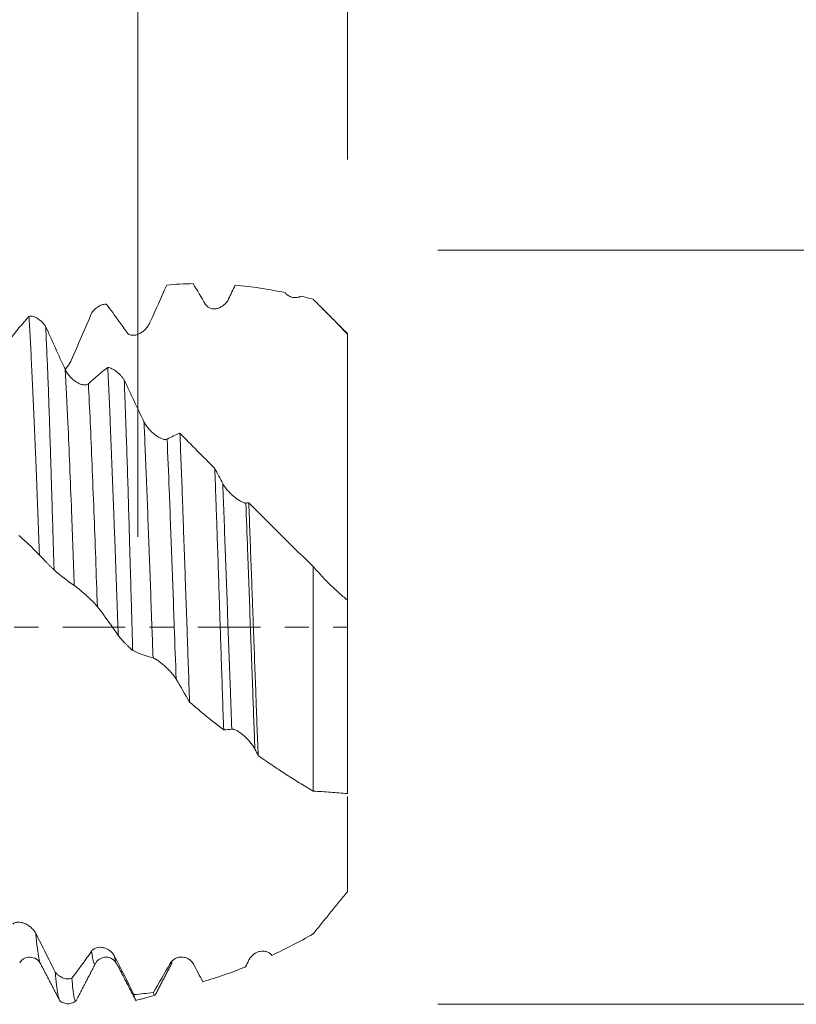
# Model space of a CAD drawing. Units: millimetres. Extents: x -29 to 92, y -83 to 28.
# Drawn here: x 65 to 79, y -7 to 11 of the extents above; entities that cross this region are included whole.
import ezdxf

# ---------------------------------------------------------------- set-up
doc = ezdxf.new("R2010")
doc.units = ezdxf.units.MM
doc.linetypes.add('CENTER', pattern=[47.5, 22, -8.5, 8.5, -8.5])
for name, color, linetype in [('1', 4, 'Continuous'), ('2', 7, 'Continuous'), ('SK2', 7, 'Continuous'), ('SK4', 2, 'CENTER')]:
    doc.layers.add(name, color=color, linetype=linetype)
doc.styles.add('iso_b_vert', font='simplex.shx')
doc.dimstyles.get("Standard").update_dxf_attribs({"dimtxt": 0.18, "dimasz": 0.18, "dimexe": 0.18, "dimexo": 0.0625, "dimgap": 0.09, "dimtad": 1, "dimzin": 0, "dimdsep": 52, "dimtxsty": 'Standard', "dimcen": 0.09, "dimadec": 0, "dimazin": 0, "dimtfac": 1, "dimtdec": 4, "dimtofl": 0, "dimtmove": 0, "dimatfit": 3, "dimfxl": 1, "dimtolj": 1, "dimtzin": 0, "dimarcsym": 0})

# ---------------------------------------------------------------- blocks, each defined once
blk = doc.blocks.new('_U0')
at = {"layer": '2', "lineweight": 13}
for p, q in [((90.5, -6.619107), (90.5, 22.681734)), ((72.5875, 6.619107), (92.5, 6.619107)), ((72.5875, -6.619107), (92.5, -6.619107))]:
    blk.add_line(p, q, dxfattribs=at)
at = {"layer": '2', "lineweight": 18}
for points in [[(90.5, 6.619107), (90.960784, 3.119108), (90.039216, 3.119105)], [(90.5, -6.619107), (90.039216, -3.119108), (90.960784, -3.119105)]]:
    blk.add_solid(points, dxfattribs=at)
at = {"layer": '2', "lineweight": 18, "insert": (89.908886, 16.754107), "char_height": 3, "attachment_point": 7, "rotation": 90, "line_spacing_factor": 1.084337, "style": 'iso_b_vert'}
blk.add_mtext('\\W0.7055;1/4', dxfattribs=at)
blk = doc.blocks.new('_U1')
at = {"layer": 'SK2', "lineweight": 13}
for p, q in [((67.32, 1.5875), (67.32, 18.12321)), ((71, 8.206607), (71, 18.12321)), ((78.5, 16.12321), (59.82, 16.12321))]:
    blk.add_line(p, q, dxfattribs=at)
at = {"layer": 'SK2', "lineweight": 18}
for points in [[(67.32, 16.12321), (63.820002, 15.662426), (63.819998, 16.583994)], [(71, 16.12321), (74.499998, 16.583994), (74.500002, 15.662426)]]:
    blk.add_solid(points, dxfattribs=at)
at = {"layer": 'SK2', "lineweight": 18, "attachment_point": 7, "line_spacing_factor": 1.084337, "style": 'iso_b_vert'}
for s, insert, char_height in [('\\W0.7346;3.68', (65.798544, 24.008324), 3), ("\\W0.6474;'C'", (65.825044, 16.905843), 3.5)]:
    blk.add_mtext(s, dxfattribs=dict(at, insert=insert, char_height=char_height))
blk = doc.blocks.new('_U3')
at = {"layer": 'SK2', "lineweight": 13}
for p, q in [((21, -6.9375), (21, -38.119107)), ((71, -8.206607), (71, -38.119107)), ((71, -36.119107), (21, -36.119107))]:
    blk.add_line(p, q, dxfattribs=at)
at = {"layer": 'SK2', "lineweight": 18}
for points in [[(21, -36.119107), (24.499998, -35.658323), (24.500002, -36.57989)], [(71, -36.119107), (67.500002, -36.57989), (67.499998, -35.658323)]]:
    blk.add_solid(points, dxfattribs=at)
at = {"layer": 'SK2', "lineweight": 18, "insert": (44.367172, -35.233992), "char_height": 3, "attachment_point": 7, "line_spacing_factor": 1.084337, "style": 'iso_b_vert'}
blk.add_mtext('\\W0.6740;50', dxfattribs=at)
blk = doc.blocks.new('_U4')
at = {"layer": '2', "lineweight": 13}
for p, q in [((28.5, -1.5875), (28.5, -27.119107)), ((71, -8.206607), (71, -27.119107)), ((71, -25.119107), (28.5, -25.119107))]:
    blk.add_line(p, q, dxfattribs=at)
at = {"layer": '2', "lineweight": 18}
for points in [[(28.5, -25.119107), (31.999998, -24.658323), (32.000002, -25.57989)], [(71, -25.119107), (67.500002, -25.57989), (67.499998, -24.658323)]]:
    blk.add_solid(points, dxfattribs=at)
at = {"layer": '2', "lineweight": 18, "insert": (46.230601, -24.233992), "char_height": 3, "attachment_point": 7, "line_spacing_factor": 1.084337, "style": 'iso_b_vert'}
blk.add_mtext('\\W0.7640;42.5', dxfattribs=at)

msp = doc.modelspace()

# ---------------------------------------------------------------- linework, layer by layer
at = {"layer": '1', "lineweight": 18}
for points, degree in [([(67.827, 6.0052), (67.7294, 5.7876), (67.6311, 5.5677), (67.5323, 5.3461)], 3), ([(68.2897, 6.0314), (68.1346, 6.0282), (67.9805, 6.0194), (67.827, 6.0052)], 3), ([(68.5089, 5.6671), (68.4355, 5.7909), (68.3624, 5.9124), (68.2897, 6.0314)], 3), ([(69.0318, 6.0047), (68.993, 5.9244), (68.954, 5.8435), (68.915, 5.762)], 3), ([(70.4, 5.7551), (70.3295, 5.7741), (70.2592, 5.7921), (70.1892, 5.8092)], 3), ([(66.987, 5.3737), (66.9148, 5.4745), (66.8429, 5.5722), (66.7713, 5.6666)], 3), ([(71, 5.1557), (70.5187, 5.6369)], 1), ([(65.0689, 5.047), (65.1826, 5.1918), (65.2953, 5.3282), (65.4071, 5.4557)], 3), ([(66.5137, 5.5239), (66.3932, 5.2442), (66.2718, 4.9635), (66.1496, 4.6833)], 3), ([(67.1262, 5.1761), (67.0797, 5.2432), (67.0333, 5.3091), (66.987, 5.3737)], 3), ([(65.7012, 5.2828), (65.8149, 5.028), (65.9297, 4.7739), (66.0455, 4.5218)], 3), ([(66.4516, 4.2725), (66.5657, 4.3775), (66.679, 4.4726), (66.7912, 4.5577)], 3), ([(67.0814, 4.3417), (67.1959, 4.0927), (67.3115, 3.847), (67.428, 3.6057)], 3), ([(67.8342, 3.3016), (67.9093, 3.3405), (67.9841, 3.3747), (68.0585, 3.4043)], 3), ([(68.0585, 3.4043), (68.2613, 3.2001), (68.4654, 2.9938), (68.6711, 2.786)], 3), ([(68.6711, 2.786), (68.7175, 2.697), (68.764, 2.6091), (68.8106, 2.5222)], 3), ([(69.2167, 2.1798), (69.2338, 2.1814), (69.2508, 2.1828), (69.2678, 2.1839)], 3), ([(66.2044, 0.7313), (66.0851, 0.811), (65.9666, 0.9029), (65.8491, 1.0061)], 3), ([(66.9762, -0.1465), (66.8552, 0.0331), (66.7333, 0.2018), (66.6105, 0.3584)], 3), ([(67.587, -0.5396), (67.4671, -0.5083), (67.3479, -0.4641), (67.2297, -0.4077)], 3), ([(68.2287, -1.3159), (68.1505, -1.1772), (68.072, -1.0423), (67.9932, -0.9115)], 3), ([(68.9698, -1.7876), (68.9222, -1.7951), (68.8748, -1.8005), (68.8276, -1.8039)], 3), ([(69.4333, -2.2527), (69.4142, -2.2149), (69.395, -2.1772), (69.3759, -2.1397)], 3), ([(66.1609, -6.1617), (66.275, -6.013), (66.3902, -5.8547), (66.5063, -5.6873)], 3), ([(66.9124, -5.7775), (67.0266, -6.0023), (67.1399, -6.2262), (67.2522, -6.4482)], 3), ([(69.2109, -5.9612), (69.2311, -5.9211), (69.2513, -5.8809), (69.2715, -5.8405)], 3), ([(65.6061, -5.8966), (65.771, -6.2124), (65.9358, -6.5283)], 2), ([(66.2469, -6.534), (66.4131, -6.2156), (66.5794, -5.8972)], 2), ([(66.9424, -5.8957), (66.9443, -5.8995), (66.9462, -5.9025), (66.9482, -5.9049)], 3), ([(66.9482, -5.9049), (67.1127, -6.2204), (67.2772, -6.5358)], 2), ([(67.5922, -6.4103), (67.6903, -6.2457), (67.7893, -6.0755), (67.8889, -5.9)], 3), ([(67.6236, -6.4576), (67.7704, -6.1765), (67.9172, -5.8954)], 2), ([(67.922, -5.8842), (67.9204, -5.8884), (67.9188, -5.8921), (67.9172, -5.8953)], 3), ([(68.295, -5.9108), (68.3508, -6.0153), (68.4064, -6.1191), (68.4617, -6.222)], 3), ([(67.2788, -6.5388), (67.2833, -6.5474), (67.2878, -6.5561)], 2), ([(67.2978, -6.5485), (67.6223, -6.4575)], 1)]:
    msp.add_open_spline(points, degree=degree, dxfattribs=at)
for points, knots in [([(69.9051, 5.8734), (69.7583, 5.9039), (69.6124, 5.9301), (69.3213, 5.974), (69.1763, 5.9916), (69.0318, 6.0047)], [0, 0, 0, 0, 0.5, 0.5, 1, 1, 1, 1]), ([(68.915, 5.762), (68.9045, 5.7401), (68.892, 5.7207), (68.871, 5.6942), (68.8635, 5.6858), (68.8481, 5.6701), (68.8401, 5.6627), (68.8156, 5.6423), (68.7984, 5.6306), (68.7713, 5.616), (68.762, 5.6116), (68.7434, 5.6038), (68.734, 5.6005), (68.7056, 5.5922), (68.6863, 5.5889), (68.657, 5.5876), (68.6471, 5.5878), (68.6277, 5.5897), (68.618, 5.5913), (68.599, 5.5962), (68.5895, 5.5994), (68.571, 5.6077), (68.5621, 5.6127), (68.5493, 5.6217), (68.5451, 5.6249), (68.537, 5.6319), (68.5331, 5.6357), (68.5218, 5.6479), (68.5149, 5.6569), (68.5089, 5.6671)], [0, 0, 0, 0, 0.125, 0.125, 0.1875, 0.1875, 0.25, 0.25, 0.375, 0.375, 0.4375, 0.4375, 0.5, 0.5, 0.625, 0.625, 0.6875, 0.6875, 0.75, 0.75, 0.8125, 0.8125, 0.875, 0.875, 0.90625, 0.90625, 0.9375, 0.9375, 1, 1, 1, 1]), ([(70.1892, 5.8092), (70.1781, 5.804), (70.1667, 5.7995), (70.1431, 5.7924), (70.1311, 5.7897), (70.0948, 5.7843), (70.07, 5.7842), (70.0384, 5.7894), (70.0321, 5.7908), (70.0195, 5.7939), (70.0133, 5.7958), (69.9947, 5.8023), (69.9824, 5.8078), (69.9643, 5.8181), (69.9583, 5.8219), (69.9468, 5.8302), (69.9355, 5.8392), (69.9248, 5.8496), (69.9146, 5.861), (69.9097, 5.867), (69.9051, 5.8734)], [0, 0, 0, 0, 0.125, 0.125, 0.25, 0.25, 0.5, 0.5, 0.5625, 0.5625, 0.625, 0.625, 0.75, 0.75, 0.8125, 0.8125, 0.875, 0.9375, 0.9375, 1, 1, 1, 1]), ([(71, 5.1452), (70.9019, 5.2479), (70.8029, 5.3499), (70.6529, 5.5022), (70.6026, 5.5529), (70.5017, 5.6541), (70.4509, 5.7046), (70.4, 5.7551)], [0, 0, 0, 0, 0.5, 0.5, 0.75, 0.75, 1, 1, 1, 1]), ([(66.7713, 5.6666), (66.766, 5.6675), (66.7606, 5.6681), (66.7496, 5.6685), (66.744, 5.6684), (66.7273, 5.6672), (66.716, 5.6653), (66.6936, 5.6594), (66.6824, 5.6555), (66.6599, 5.6459), (66.6486, 5.6402), (66.6154, 5.621), (66.5938, 5.6053), (66.5518, 5.5681), (66.5321, 5.5472), (66.5137, 5.5239)], [0, 0, 0, 0, 0.0625, 0.0625, 0.125, 0.125, 0.25, 0.25, 0.375, 0.375, 0.5, 0.5, 0.75, 0.75, 1, 1, 1, 1]), ([(65.4071, 5.4557), (65.4186, 5.4587), (65.4306, 5.4596), (65.4553, 5.4585), (65.4681, 5.4564), (65.4937, 5.4496), (65.5065, 5.445), (65.5322, 5.4336), (65.5451, 5.4268), (65.5709, 5.4112), (65.5962, 5.3937), (65.6209, 5.3727), (65.6391, 5.3556), (65.6451, 5.3496), (65.657, 5.3373), (65.6628, 5.3309), (65.6799, 5.3113), (65.6908, 5.2975), (65.7012, 5.2828)], [0, 0, 0, 0, 0.125, 0.125, 0.25, 0.25, 0.375, 0.375, 0.5, 0.5, 0.625, 0.75, 0.75, 0.8125, 0.8125, 0.875, 0.875, 1, 1, 1, 1]), ([(65.4071, 5.4557), (65.4149, 5.3366), (65.4227, 5.209), (65.4377, 4.9369), (65.445, 4.7924), (65.4562, 4.5636), (65.46, 4.4853), (65.4676, 4.3247), (65.4715, 4.2429), (65.4832, 3.9932), (65.491, 3.8211), (65.5068, 3.4656), (65.5148, 3.2821), (65.5265, 2.9981), (65.5304, 2.902), (65.5363, 2.7556), (65.5383, 2.7064), (65.5422, 2.6074), (65.5442, 2.5574), (65.554, 2.3063), (65.5618, 2.1024), (65.5771, 1.6888), (65.5845, 1.4791), (65.5918, 1.2664)], [0, 0, 0, 0, 0.125, 0.125, 0.25, 0.25, 0.3125, 0.3125, 0.375, 0.375, 0.5, 0.5, 0.625, 0.625, 0.6875, 0.6875, 0.71875, 0.71875, 0.75, 0.75, 0.875, 0.875, 1, 1, 1, 1]), ([(65.8491, 1.0061), (65.8459, 1.113), (65.8426, 1.2192), (65.8361, 1.43), (65.833, 1.5347), (65.8235, 1.8464), (65.8174, 2.0511), (65.8082, 2.3537), (65.8051, 2.4537), (65.8005, 2.6027), (65.799, 2.6522), (65.7959, 2.7503), (65.7944, 2.799), (65.7869, 3.0405), (65.781, 3.2277), (65.7694, 3.5905), (65.7636, 3.7661), (65.7517, 4.106), (65.7455, 4.2704), (65.7376, 4.4685), (65.736, 4.5077), (65.7328, 4.585), (65.728, 4.6994), (65.7232, 4.8093), (65.7137, 5.0228), (65.7074, 5.157), (65.7012, 5.2828)], [0, 0, 0, 0, 0.0625, 0.0625, 0.125, 0.125, 0.25, 0.25, 0.3125, 0.3125, 0.34375, 0.34375, 0.375, 0.375, 0.5, 0.5, 0.625, 0.625, 0.75, 0.75, 0.78125, 0.78125, 0.8125, 0.875, 0.875, 1, 1, 1, 1]), ([(67.5323, 5.3461), (67.5218, 5.3226), (67.5093, 5.3011), (67.4883, 5.2712), (67.4808, 5.2615), (67.4654, 5.2432), (67.4575, 5.2345), (67.433, 5.2099), (67.4157, 5.1953), (67.3887, 5.1758), (67.3794, 5.1698), (67.3608, 5.1588), (67.3514, 5.1538), (67.3229, 5.1404), (67.3037, 5.1335), (67.2743, 5.1268), (67.2644, 5.1251), (67.245, 5.1233), (67.2353, 5.1231), (67.2163, 5.1243), (67.2068, 5.1256), (67.1883, 5.1302), (67.1794, 5.1334), (67.1666, 5.1397), (67.1624, 5.1421), (67.1543, 5.1473), (67.1504, 5.1503), (67.139, 5.1599), (67.1322, 5.1674), (67.1262, 5.1761)], [0, 0, 0, 0, 0.125, 0.125, 0.1875, 0.1875, 0.25, 0.25, 0.375, 0.375, 0.4375, 0.4375, 0.5, 0.5, 0.625, 0.625, 0.6875, 0.6875, 0.75, 0.75, 0.8125, 0.8125, 0.875, 0.875, 0.90625, 0.90625, 0.9375, 0.9375, 1, 1, 1, 1]), ([(71, 0.4778), (71, 0.4784), (71, 0.4793), (71, 0.4837), (71, 0.4886), (71, 0.509), (71, 0.5302), (71, 0.5871), (71, 0.623), (71, 0.6879), (71, 0.7114), (71, 0.7495), (71, 0.7626), (71, 0.7899), (71, 0.8041), (71, 0.8768), (71, 0.9417), (71, 1.0845), (71, 1.1623), (71, 1.3308), (71, 1.4216), (71, 1.5432), (71, 1.568), (71, 1.6183), (71, 1.6438), (71, 1.7214), (71, 1.7743), (71, 1.9366), (71, 2.0497), (71, 2.2855), (71, 2.4081), (71, 2.5993), (71, 2.6643), (71, 2.7636), (71, 2.797), (71, 2.8643), (71, 3.0336), (71, 3.2069), (71, 3.4895), (71, 3.6334), (71, 3.9264), (71, 4.0754), (71, 4.2651), (71, 4.3033), (71, 4.3795), (71, 4.4177), (71, 4.494), (71, 4.5322), (71, 4.6086), (71, 4.6468), (71, 4.8379), (71, 4.9913), (71, 5.1452)], [0, 0, 0, 0, 0.0142495, 0.0142495, 0.0460479, 0.0460479, 0.1096447, 0.1096447, 0.1732415, 0.1732415, 0.2050399, 0.2050399, 0.2209391, 0.2209391, 0.2368384, 0.2368384, 0.3004352, 0.3004352, 0.364032, 0.364032, 0.4276288, 0.4276288, 0.443528, 0.443528, 0.4594272, 0.4594272, 0.4912256, 0.4912256, 0.5548224, 0.5548224, 0.6184192, 0.6184192, 0.6502176, 0.6502176, 0.6661168, 0.6661168, 0.682016, 0.7456128, 0.7456128, 0.8092096, 0.8092096, 0.8728064, 0.8728064, 0.8887056, 0.8887056, 0.9046048, 0.9046048, 0.920504, 0.920504, 0.9364032, 0.9364032, 1, 1, 1, 1]), ([(66.1496, 4.6833), (66.1392, 4.6592), (66.1266, 4.6367), (66.1056, 4.6046), (66.0981, 4.5941), (66.0827, 4.574), (66.0748, 4.5644), (66.0587, 4.5462), (66.0506, 4.5377), (66.0423, 4.5294)], [0, 0, 0, 0, 0.4025772, 0.4025772, 0.6038659, 0.6038659, 0.8051545, 0.8051545, 1, 1, 1, 1]), ([(66.0455, 4.5218), (66.0563, 4.4982), (66.0693, 4.476), (66.0911, 4.4444), (66.0988, 4.4341), (66.1148, 4.4141), (66.123, 4.4045), (66.1483, 4.377), (66.166, 4.3602), (66.1936, 4.337), (66.203, 4.3296), (66.2218, 4.3158), (66.2313, 4.3093), (66.2598, 4.2913), (66.279, 4.281), (66.308, 4.2685), (66.3177, 4.2649), (66.3367, 4.2589), (66.346, 4.2564), (66.3645, 4.2529), (66.3737, 4.2518), (66.3916, 4.2511), (66.4001, 4.2515), (66.4166, 4.2542), (66.4244, 4.2564), (66.439, 4.2629), (66.4457, 4.2671), (66.4516, 4.2725)], [0, 0, 0, 0, 0.125, 0.125, 0.1875, 0.1875, 0.25, 0.25, 0.375, 0.375, 0.4375, 0.4375, 0.5, 0.5, 0.625, 0.625, 0.6875, 0.6875, 0.75, 0.75, 0.8125, 0.8125, 0.875, 0.875, 0.9375, 0.9375, 1, 1, 1, 1]), ([(66.7912, 4.5577), (66.799, 4.4021), (66.8066, 4.2397), (66.8219, 3.902), (66.8295, 3.7265), (66.8408, 3.4533), (66.8446, 3.3605), (66.852, 3.1716), (66.8558, 3.0762), (66.8669, 2.7873), (66.8744, 2.5909), (66.8898, 2.1911), (66.8977, 1.9877), (66.9097, 1.677), (66.9137, 1.5726), (66.9217, 1.3618), (66.9258, 1.2554), (66.9379, 0.9336), (66.9458, 0.7185), (66.9612, 0.2869), (66.9687, 0.0705), (66.9762, -0.1465)], [0, 0, 0, 0, 0.125, 0.125, 0.25, 0.25, 0.3125, 0.3125, 0.375, 0.375, 0.5, 0.5, 0.625, 0.625, 0.6875, 0.6875, 0.75, 0.75, 0.875, 0.875, 1, 1, 1, 1]), ([(66.7912, 4.5577), (66.8026, 4.5574), (66.8143, 4.5554), (66.8387, 4.5486), (66.8513, 4.5437), (66.8764, 4.5319), (66.889, 4.525), (66.9143, 4.5092), (66.927, 4.5004), (66.9524, 4.481), (66.9775, 4.4601), (67.0018, 4.4365), (67.0257, 4.4115), (67.0375, 4.3982), (67.0602, 4.3707), (67.071, 4.3565), (67.0814, 4.3417)], [0, 0, 0, 0, 0.125, 0.125, 0.25, 0.25, 0.375, 0.375, 0.5, 0.5, 0.625, 0.75, 0.75, 0.875, 0.875, 1, 1, 1, 1]), ([(67.2297, -0.4077), (67.2265, -0.2995), (67.2233, -0.1911), (67.2168, 0.025), (67.2137, 0.1328), (67.2042, 0.4554), (67.1981, 0.6694), (67.1891, 0.9888), (67.1861, 1.095), (67.1817, 1.2539), (67.1802, 1.3068), (67.1772, 1.4125), (67.1757, 1.4653), (67.1683, 1.7276), (67.1624, 1.9334), (67.1504, 2.3369), (67.1443, 2.5347), (67.1319, 2.9224), (67.1255, 3.1123), (67.1175, 3.3445), (67.1158, 3.3907), (67.1126, 3.4825), (67.111, 3.5282), (67.1062, 3.6638), (67.1031, 3.7525), (67.0937, 4.0135), (67.0875, 4.1809), (67.0814, 4.3417)], [0, 0, 0, 0, 0.0625, 0.0625, 0.125, 0.125, 0.25, 0.25, 0.3125, 0.3125, 0.34375, 0.34375, 0.375, 0.375, 0.5, 0.5, 0.625, 0.625, 0.75, 0.75, 0.78125, 0.78125, 0.8125, 0.8125, 0.875, 0.875, 1, 1, 1, 1]), ([(67.428, 3.6057), (67.4389, 3.5832), (67.4519, 3.5615), (67.4737, 3.5298), (67.4814, 3.5193), (67.4974, 3.4988), (67.5057, 3.4889), (67.531, 3.4599), (67.5487, 3.4417), (67.5762, 3.4159), (67.5856, 3.4076), (67.6045, 3.3917), (67.6139, 3.3841), (67.6424, 3.3624), (67.6616, 3.3494), (67.6906, 3.3323), (67.7003, 3.327), (67.7193, 3.3175), (67.7286, 3.3133), (67.7471, 3.306), (67.7563, 3.303), (67.7741, 3.2982), (67.7827, 3.2965), (67.7991, 3.2948), (67.8069, 3.2947), (67.8216, 3.2966), (67.8283, 3.2985), (67.8342, 3.3016)], [0, 0, 0, 0, 0.125, 0.125, 0.1875, 0.1875, 0.25, 0.25, 0.375, 0.375, 0.4375, 0.4375, 0.5, 0.5, 0.625, 0.625, 0.6875, 0.6875, 0.75, 0.75, 0.8125, 0.8125, 0.875, 0.875, 0.9375, 0.9375, 1, 1, 1, 1]), ([(68.0585, 3.4043), (68.0657, 3.2312), (68.0728, 3.0537), (68.087, 2.6903), (68.094, 2.5043), (68.1045, 2.2189), (68.108, 2.1227), (68.1133, 1.9768), (68.1151, 1.9279), (68.1186, 1.8295), (68.1204, 1.78), (68.1292, 1.5319), (68.1363, 1.3321), (68.1505, 0.9301), (68.1576, 0.7278), (68.1719, 0.3208), (68.179, 0.1161), (68.1879, -0.1415), (68.1897, -0.1931), (68.1933, -0.2963), (68.1986, -0.4508), (68.2039, -0.6046), (68.2145, -0.9112), (68.2216, -1.1142), (68.2287, -1.3159)], [0, 0, 0, 0, 0.125, 0.125, 0.25, 0.25, 0.3125, 0.3125, 0.34375, 0.34375, 0.375, 0.375, 0.5, 0.5, 0.625, 0.625, 0.75, 0.75, 0.78125, 0.78125, 0.8125, 0.875, 0.875, 1, 1, 1, 1]), ([(68.8276, -1.8039), (68.821, -1.6145), (68.8145, -1.4238), (68.8015, -1.0395), (68.795, -0.846), (68.782, -0.4563), (68.7755, -0.26), (68.7673, -0.0129), (68.7657, 0.0366), (68.7624, 0.1357), (68.7576, 0.2841), (68.7527, 0.4315), (68.7431, 0.725), (68.7367, 0.9191), (68.7238, 1.304), (68.7173, 1.4948), (68.7074, 1.7786), (68.7041, 1.8728), (68.6991, 2.0135), (68.6975, 2.0603), (68.6942, 2.1533), (68.6859, 2.3847), (68.6777, 2.6098), (68.6711, 2.786)], [0, 0, 0, 0, 0.125, 0.125, 0.25, 0.25, 0.375, 0.375, 0.40625, 0.40625, 0.4375, 0.5, 0.5, 0.625, 0.625, 0.75, 0.75, 0.8125, 0.8125, 0.84375, 0.84375, 0.875, 1, 1, 1, 1]), ([(68.8106, 2.5222), (68.8215, 2.502), (68.8345, 2.4818), (68.8563, 2.4517), (68.864, 2.4416), (68.8801, 2.4216), (68.8883, 2.4118), (68.9136, 2.3829), (68.9313, 2.3642), (68.9589, 2.3372), (68.9683, 2.3284), (68.9872, 2.3112), (68.9966, 2.3029), (69.0252, 2.2788), (69.0444, 2.2638), (69.0734, 2.2429), (69.083, 2.2363), (69.102, 2.224), (69.1114, 2.2183), (69.1298, 2.2077), (69.1389, 2.2029), (69.1568, 2.1943), (69.1654, 2.1907), (69.1817, 2.1848), (69.1895, 2.1825), (69.2041, 2.1797), (69.2108, 2.1792), (69.2167, 2.1798)], [0, 0, 0, 0, 0.125, 0.125, 0.1875, 0.1875, 0.25, 0.25, 0.375, 0.375, 0.4375, 0.4375, 0.5, 0.5, 0.625, 0.625, 0.6875, 0.6875, 0.75, 0.75, 0.8125, 0.8125, 0.875, 0.875, 0.9375, 0.9375, 1, 1, 1, 1]), ([(69.2678, 2.1839), (69.2747, 2.0064), (69.2815, 1.827), (69.2952, 1.4642), (69.3021, 1.281), (69.3158, 0.9106), (69.3228, 0.7235), (69.3315, 0.4872), (69.3333, 0.4399), (69.3368, 0.3449), (69.3385, 0.2972), (69.3438, 0.1543), (69.3472, 0.0593), (69.3576, -0.2249), (69.3645, -0.4133), (69.3781, -0.7881), (69.3849, -0.9745), (69.3953, -1.2525), (69.3987, -1.3449), (69.4039, -1.4832), (69.4056, -1.5292), (69.4091, -1.6211), (69.4108, -1.667), (69.4195, -1.8958), (69.4264, -2.0758), (69.4333, -2.2527)], [0, 0, 0, 0, 0.125, 0.125, 0.25, 0.25, 0.375, 0.375, 0.40625, 0.40625, 0.4375, 0.4375, 0.5, 0.5, 0.625, 0.625, 0.75, 0.75, 0.8125, 0.8125, 0.84375, 0.84375, 0.875, 0.875, 1, 1, 1, 1]), ([(69.2678, 2.1839), (69.3611, 2.09), (69.4544, 1.9961), (69.6415, 1.8085), (69.7353, 1.715), (70.018, 1.4352), (70.2076, 1.2496), (70.4, 1.0664)], [0, 0, 0, 0, 0.25, 0.25, 0.5, 0.5, 1, 1, 1, 1]), ([(65.5918, 1.2664), (65.5316, 1.3304), (65.4712, 1.3913), (65.3499, 1.5065), (65.289, 1.5608), (65.2279, 1.6118)], [0, 0, 0, 0, 0.5, 0.5, 1, 1, 1, 1]), ([(65.8491, 1.0061), (65.8438, 1.0112), (65.8384, 1.0165), (65.8274, 1.0272), (65.8218, 1.0327), (65.8051, 1.0492), (65.7939, 1.0603), (65.7715, 1.0828), (65.7603, 1.0941), (65.7378, 1.1168), (65.7265, 1.1283), (65.6934, 1.1621), (65.6718, 1.1842), (65.6299, 1.2273), (65.6102, 1.2476), (65.5918, 1.2664)], [0, 0, 0, 0, 0.0625, 0.0625, 0.125, 0.125, 0.25, 0.25, 0.375, 0.375, 0.5, 0.5, 0.75, 0.75, 1, 1, 1, 1]), ([(70.4, -2.8764), (70.4, -2.4404), (70.4, -1.5035), (70.4, -0.1396), (70.4, 0.7159), (70.4, 1.0664)], [0, 0, 0, 0, 0.3687891, 0.7361022, 1, 1, 1, 1]), ([(70.4, 1.0664), (70.4477, 1.0105), (70.4959, 0.9562), (70.5934, 0.8508), (70.6428, 0.7997), (70.7429, 0.7011), (70.7935, 0.6536), (70.8703, 0.5854), (70.8961, 0.5632), (70.9479, 0.5197), (70.9739, 0.4984), (71, 0.4774)], [0, 0, 0, 0, 0.25, 0.25, 0.5, 0.5, 0.75, 0.75, 0.875, 0.875, 1, 1, 1, 1]), ([(66.6105, 0.3584), (66.6001, 0.3718), (66.5876, 0.3864), (66.5665, 0.4097), (66.559, 0.4177), (66.5436, 0.4339), (66.5357, 0.4421), (66.5112, 0.467), (66.4939, 0.4839), (66.4668, 0.5098), (66.4576, 0.5186), (66.439, 0.5359), (66.4296, 0.5445), (66.4012, 0.5704), (66.3819, 0.5875), (66.3525, 0.6131), (66.3426, 0.6215), (66.3232, 0.638), (66.3136, 0.6461), (66.2993, 0.658), (66.2945, 0.6619), (66.2851, 0.6697), (66.2804, 0.6735), (66.2665, 0.6847), (66.2576, 0.6918), (66.2448, 0.7017), (66.2407, 0.7049), (66.2325, 0.7111), (66.2286, 0.7141), (66.2173, 0.7224), (66.2104, 0.7273), (66.2044, 0.7313)], [0, 0, 0, 0, 0.125, 0.125, 0.1875, 0.1875, 0.25, 0.25, 0.375, 0.375, 0.4375, 0.4375, 0.5, 0.5, 0.625, 0.625, 0.6875, 0.6875, 0.75, 0.75, 0.78125, 0.78125, 0.8125, 0.8125, 0.875, 0.875, 0.90625, 0.90625, 0.9375, 0.9375, 1, 1, 1, 1]), ([(71, 0.4774), (71, 0.3188), (71, -0.2868), (71, -1.4222), (71, -2.3824), (71, -2.8718), (71, -2.9211)], [0, 0, 0, 0, 0.1342294, 0.5096185, 0.9500221, 1, 1, 1, 1]), ([(67.2297, -0.4077), (67.2244, -0.4033), (67.2191, -0.3988), (67.2082, -0.3894), (67.2027, -0.3845), (67.1862, -0.3697), (67.1752, -0.3594), (67.1531, -0.3383), (67.1421, -0.3275), (67.1199, -0.3054), (67.1089, -0.294), (67.0762, -0.26), (67.055, -0.2371), (67.0138, -0.1909), (66.9943, -0.1684), (66.9762, -0.1465)], [0, 0, 0, 0, 0.0625, 0.0625, 0.125, 0.125, 0.25, 0.25, 0.375, 0.375, 0.5, 0.5, 0.75, 0.75, 1, 1, 1, 1]), ([(67.9932, -0.9115), (67.9827, -0.8942), (67.9702, -0.8762), (67.9492, -0.8485), (67.9417, -0.8391), (67.9263, -0.8204), (67.9184, -0.8111), (67.8939, -0.7832), (67.8767, -0.7647), (67.8496, -0.7371), (67.8403, -0.7279), (67.8217, -0.7099), (67.8123, -0.701), (67.7839, -0.6749), (67.7647, -0.658), (67.7353, -0.6337), (67.7254, -0.6258), (67.706, -0.6106), (67.6963, -0.6033), (67.6772, -0.5895), (67.6677, -0.5828), (67.6492, -0.5706), (67.6403, -0.565), (67.6275, -0.5576), (67.6234, -0.5553), (67.6152, -0.551), (67.6113, -0.549), (67.5999, -0.5438), (67.5931, -0.5412), (67.587, -0.5396)], [0, 0, 0, 0, 0.125, 0.125, 0.1875, 0.1875, 0.25, 0.25, 0.375, 0.375, 0.4375, 0.4375, 0.5, 0.5, 0.625, 0.625, 0.6875, 0.6875, 0.75, 0.75, 0.8125, 0.8125, 0.875, 0.875, 0.90625, 0.90625, 0.9375, 0.9375, 1, 1, 1, 1]), ([(68.8276, -1.8039), (68.727, -1.7256), (68.6266, -1.6456), (68.427, -1.4829), (68.3276, -1.4001), (68.2287, -1.3159)], [0, 0, 0, 0, 0.5, 0.5, 1, 1, 1, 1]), ([(69.3759, -2.1397), (69.3654, -2.1193), (69.3529, -2.0988), (69.3319, -2.0681), (69.3244, -2.0578), (69.309, -2.0376), (69.3011, -2.0276), (69.2766, -1.9981), (69.2593, -1.979), (69.2323, -1.9512), (69.223, -1.942), (69.2043, -1.9242), (69.195, -1.9155), (69.1665, -1.8904), (69.1473, -1.8747), (69.1179, -1.8528), (69.108, -1.8458), (69.0886, -1.8327), (69.0789, -1.8266), (69.0599, -1.8155), (69.0504, -1.8104), (69.0319, -1.8014), (69.023, -1.7976), (69.0102, -1.7931), (69.006, -1.7918), (68.9979, -1.7896), (68.994, -1.7887), (68.9826, -1.7869), (68.9758, -1.7867), (68.9698, -1.7876)], [0, 0, 0, 0, 0.125, 0.125, 0.1875, 0.1875, 0.25, 0.25, 0.375, 0.375, 0.4375, 0.4375, 0.5, 0.5, 0.625, 0.625, 0.6875, 0.6875, 0.75, 0.75, 0.8125, 0.8125, 0.875, 0.875, 0.90625, 0.90625, 0.9375, 0.9375, 1, 1, 1, 1]), ([(70.4, -2.8764), (70.3184, -2.8289), (70.237, -2.7803), (70.0749, -2.6807), (69.9941, -2.6298), (69.8332, -2.5256), (69.753, -2.4725), (69.5929, -2.3641), (69.513, -2.3089), (69.4333, -2.2527)], [0, 0, 0, 0, 0.25, 0.25, 0.5, 0.5, 0.75, 0.75, 1, 1, 1, 1]), ([(71, -2.9211), (70.9019, -2.9131), (70.8029, -2.9051), (70.6529, -2.8936), (70.6026, -2.8899), (70.5017, -2.8828), (70.4509, -2.8796), (70.4, -2.8764)], [0, 0, 0, 0, 0.5, 0.5, 0.75, 0.75, 1, 1, 1, 1]), ([(71, -4.6443), (71, -4.5774), (71, -4.5112), (71, -4.4128), (71, -4.3802), (71, -4.3157), (71, -4.2839), (71, -4.1261), (71, -4.0053), (71, -3.7742), (71, -3.6638), (71, -3.4535), (71, -3.3536), (71, -3.2117), (71, -3.1657), (71, -3.0989), (71, -3.0769), (71, -3.0339), (71, -3.0128), (71, -2.9851), (71, -2.978), (71, -2.971)], [0, 0, 0, 0, 0.0983042, 0.0983042, 0.1474563, 0.1474563, 0.1966085, 0.1966085, 0.3932169, 0.3932169, 0.5898254, 0.5898254, 0.7864338, 0.7864338, 0.8847381, 0.8847381, 0.9338902, 0.9338902, 0.9830423, 0.9830423, 1, 1, 1, 1]), ([(70.4, -5.3844), (70.4477, -5.3242), (70.4959, -5.2635), (70.5934, -5.1413), (70.6428, -5.0797), (70.7429, -4.956), (70.7935, -4.8938), (70.8703, -4.8004), (70.8961, -4.7692), (70.9479, -4.7068), (70.9739, -4.6756), (71, -4.6443)], [0, 0, 0, 0, 0.25, 0.25, 0.5, 0.5, 0.75, 0.75, 0.875, 0.875, 1, 1, 1, 1]), ([(65.1237, -5.2119), (65.1345, -5.2005), (65.1475, -5.1924), (65.1693, -5.184), (65.177, -5.1818), (65.1931, -5.1785), (65.2013, -5.1775), (65.2266, -5.1761), (65.2443, -5.1773), (65.2719, -5.182), (65.2813, -5.1841), (65.3001, -5.1893), (65.3096, -5.1923), (65.3381, -5.2029), (65.3573, -5.2117), (65.3863, -5.2283), (65.3959, -5.2343), (65.4149, -5.2472), (65.4243, -5.2542), (65.4428, -5.2692), (65.4519, -5.2773), (65.4698, -5.2946), (65.4784, -5.3038), (65.4948, -5.3231), (65.5026, -5.3333), (65.5172, -5.3549), (65.5239, -5.3661), (65.5298, -5.3778)], [0, 0, 0, 0, 0.125, 0.125, 0.1875, 0.1875, 0.25, 0.25, 0.375, 0.375, 0.4375, 0.4375, 0.5, 0.5, 0.625, 0.625, 0.6875, 0.6875, 0.75, 0.75, 0.8125, 0.8125, 0.875, 0.875, 0.9375, 0.9375, 1, 1, 1, 1]), ([(65.5298, -5.3778), (65.5865, -5.4896), (65.6431, -5.6018), (65.7556, -5.8267), (65.8116, -5.9395), (65.8675, -6.0523)], [0, 0, 0, 0, 0.5, 0.5, 1, 1, 1, 1]), ([(69.6704, -5.7599), (69.7907, -5.7034), (69.9115, -5.6438), (70.1545, -5.5185), (70.2767, -5.4529), (70.4, -5.3844)], [0, 0, 0, 0, 0.5, 0.5, 1, 1, 1, 1]), ([(66.5063, -5.6873), (66.5172, -5.6717), (66.5302, -5.6594), (66.552, -5.6446), (66.5596, -5.6402), (66.5757, -5.6327), (66.5839, -5.6296), (66.6092, -5.622), (66.6269, -5.6192), (66.6545, -5.618), (66.6639, -5.6182), (66.6827, -5.6196), (66.6922, -5.6208), (66.7207, -5.626), (66.7399, -5.6316), (66.7689, -5.6434), (66.7786, -5.6479), (66.7976, -5.6581), (66.8069, -5.6637), (66.8254, -5.6763), (66.8346, -5.6832), (66.8524, -5.6985), (66.861, -5.7068), (66.8774, -5.7246), (66.8852, -5.7342), (66.8998, -5.7549), (66.9065, -5.7659), (66.9124, -5.7775)], [0, 0, 0, 0, 0.125, 0.125, 0.1875, 0.1875, 0.25, 0.25, 0.375, 0.375, 0.4375, 0.4375, 0.5, 0.5, 0.625, 0.625, 0.6875, 0.6875, 0.75, 0.75, 0.8125, 0.8125, 0.875, 0.875, 0.9375, 0.9375, 1, 1, 1, 1]), ([(69.2715, -5.8405), (69.2821, -5.8193), (69.2947, -5.8008), (69.3159, -5.776), (69.3234, -5.7682), (69.339, -5.7537), (69.347, -5.747), (69.3716, -5.7285), (69.3888, -5.7182), (69.4156, -5.7057), (69.4247, -5.702), (69.443, -5.6957), (69.4523, -5.6931), (69.48, -5.6868), (69.4987, -5.6847), (69.527, -5.6849), (69.5364, -5.6855), (69.5551, -5.6881), (69.5643, -5.69), (69.5824, -5.6951), (69.5914, -5.6983), (69.609, -5.7063), (69.6177, -5.711), (69.6342, -5.7221), (69.6421, -5.7284), (69.657, -5.7428), (69.6641, -5.7509), (69.6704, -5.7599)], [0, 0, 0, 0, 0.125, 0.125, 0.1875, 0.1875, 0.25, 0.25, 0.375, 0.375, 0.4375, 0.4375, 0.5, 0.5, 0.625, 0.625, 0.6875, 0.6875, 0.75, 0.75, 0.8125, 0.8125, 0.875, 0.875, 0.9375, 0.9375, 1, 1, 1, 1]), ([(65.2454, -5.8915), (65.2821, -5.8307), (65.3535, -5.7823), (65.5225, -5.799), (65.5799, -5.856), (65.6062, -5.8966)], [0, 0, 0, 0, 0.4752241, 0.7298596, 1, 1, 1, 1]), ([(66.5797, -5.8967), (66.5917, -5.8714), (66.6281, -5.8299), (66.7301, -5.7829), (66.8568, -5.7986), (66.9157, -5.8548), (66.9424, -5.8956)], [0, 0, 0, 0, 0.2357583, 0.4804145, 0.7333578, 1, 1, 1, 1]), ([(67.8889, -5.9), (67.8998, -5.8809), (67.9128, -5.8649), (67.9346, -5.8444), (67.9423, -5.8382), (67.9583, -5.8268), (67.9665, -5.8217), (67.9919, -5.8083), (68.0095, -5.8016), (68.0371, -5.7947), (68.0465, -5.7929), (68.0653, -5.7905), (68.0748, -5.7899), (68.1033, -5.7896), (68.1225, -5.7915), (68.1516, -5.7982), (68.1612, -5.801), (68.1802, -5.8079), (68.1896, -5.812), (68.2081, -5.8215), (68.2172, -5.827), (68.235, -5.8396), (68.2436, -5.8465), (68.26, -5.862), (68.2678, -5.8706), (68.2825, -5.8895), (68.2891, -5.8997), (68.295, -5.9108)], [0, 0, 0, 0, 0.125, 0.125, 0.1875, 0.1875, 0.25, 0.25, 0.375, 0.375, 0.4375, 0.4375, 0.5, 0.5, 0.625, 0.625, 0.6875, 0.6875, 0.75, 0.75, 0.8125, 0.8125, 0.875, 0.875, 0.9375, 0.9375, 1, 1, 1, 1]), ([(68.4617, -6.222), (68.5855, -6.1862), (68.7098, -6.1465), (68.8973, -6.0812), (68.96, -6.0585), (69.0854, -6.0112), (69.1482, -5.9867), (69.2109, -5.9612)], [0, 0, 0, 0, 0.5, 0.5, 0.75, 0.75, 1, 1, 1, 1]), ([(65.8675, -6.0523), (65.8756, -6.137), (65.8836, -6.2111), (65.8994, -6.3384), (65.9072, -6.3916), (65.9189, -6.4557), (65.9228, -6.4745), (65.9307, -6.5067), (65.9346, -6.52), (65.9407, -6.5368), (65.943, -6.5421), (65.9452, -6.5464)], [0, 0, 0, 0, 0.3035704, 0.3035704, 0.6071409, 0.6071409, 0.7589261, 0.7589261, 0.9107113, 0.9107113, 1, 1, 1, 1]), ([(65.8675, -6.0523), (65.8789, -6.0658), (65.8907, -6.078), (65.9091, -6.0946), (65.9153, -6.0999), (65.928, -6.1099), (65.9344, -6.1147), (65.9535, -6.1279), (65.9662, -6.1356), (65.9918, -6.149), (66.0047, -6.1547), (66.0304, -6.164), (66.0558, -6.1711), (66.0804, -6.174), (66.1047, -6.1747), (66.1166, -6.1739), (66.1395, -6.1697), (66.1505, -6.1665), (66.1609, -6.1617)], [0, 0, 0, 0, 0.125, 0.125, 0.1875, 0.1875, 0.25, 0.25, 0.375, 0.375, 0.5, 0.5, 0.625, 0.75, 0.75, 0.875, 0.875, 1, 1, 1, 1]), ([(66.2338, -6.5562), (66.2286, -6.561), (66.2233, -6.5587), (66.2116, -6.538), (66.2053, -6.516), (66.1972, -6.475), (66.1956, -6.4661), (66.1924, -6.447), (66.1876, -6.4165), (66.1828, -6.3802), (66.1733, -6.2998), (66.1671, -6.2359), (66.1609, -6.1617)], [0, 0, 0, 0, 0.2158635, 0.2158635, 0.4772423, 0.4772423, 0.542587, 0.542587, 0.6079317, 0.7386212, 0.7386212, 1, 1, 1, 1]), ([(65.9422, -6.548), (65.964, -6.5682), (66.0103, -6.5983), (66.0918, -6.6141), (66.1732, -6.5989), (66.2198, -6.569), (66.2418, -6.549)], [0, 0, 0, 0, 0.2517212, 0.5008583, 0.7494905, 1, 1, 1, 1]), ([(67.2522, -6.4482), (67.3086, -6.4436), (67.3652, -6.4381), (67.4785, -6.4255), (67.5353, -6.4183), (67.5922, -6.4103)], [0, 0, 0, 0, 0.5, 0.5, 1, 1, 1, 1]), ([(67.2522, -6.4482), (67.2594, -6.4859), (67.2665, -6.5132), (67.2763, -6.5359), (67.2789, -6.5406), (67.2814, -6.5439)], [0, 0, 0, 0, 0.740402, 0.740402, 1, 1, 1, 1]), ([(67.6203, -6.458), (67.6175, -6.4595), (67.6147, -6.4592), (67.6054, -6.4517), (67.5989, -6.4361), (67.5922, -6.4103)], [0, 0, 0, 0, 0.2959033, 0.2959033, 1, 1, 1, 1])]:
    msp.add_open_spline(points, degree=3, knots=knots, dxfattribs=at)
at = {"layer": '1', "lineweight": 13}
for points, knots in [([(66.0455, 4.5218), (66.061, 4.2437), (66.098, 3.4949), (66.151, 2.1889), (66.1885, 1.171), (66.2044, 0.7313)], [0, 0, 0, 0, 0.2932475, 0.6989379, 1, 1, 1, 1]), ([(66.4516, 4.2725), (66.4625, 4.0634), (66.4948, 3.3918), (66.5478, 2.0868), (66.5899, 0.9298), (66.6105, 0.3584)], [0, 0, 0, 0, 0.2056081, 0.6111754, 1, 1, 1, 1]), ([(67.587, -0.5396), (67.5806, -0.3625), (67.5594, 0.2266), (67.5234, 1.2273), (67.479, 2.408), (67.4472, 3.1787), (67.4302, 3.5574), (67.428, 3.6057)], [0, 0, 0, 0, 0.1207828, 0.4000457, 0.6793086, 0.9585715, 1, 1, 1, 1]), ([(67.9932, -0.9115), (67.9821, -0.6079), (67.9563, 0.1107), (67.9156, 1.2404), (67.8736, 2.3549), (67.8465, 3.0172), (67.8342, 3.3016)], [0, 0, 0, 0, 0.2086493, 0.4879153, 0.7671814, 1, 1, 1, 1]), ([(68.9698, -1.7876), (68.9614, -1.5657), (68.9382, -0.9404), (68.9002, 0.117), (68.8558, 1.348), (68.8259, 2.1367), (68.8109, 2.5156), (68.8106, 2.5222)], [0, 0, 0, 0, 0.1579265, 0.4369597, 0.7159929, 0.9950261, 1, 1, 1, 1]), ([(69.3759, -2.1397), (69.3628, -1.8025), (69.335, -1.0562), (69.2924, 0.1305), (69.2524, 1.24), (69.2271, 1.9105), (69.2167, 2.1798)], [0, 0, 0, 0, 0.2454068, 0.5244379, 0.8034691, 1, 1, 1, 1]), ([(65.5298, -5.3778), (65.5471, -5.5766), (65.5727, -5.7936), (65.5984, -5.8826), (65.6069, -5.898)], [0, 0, 0, 0, 0.671706, 1, 1, 1, 1]), ([(66.5063, -5.6873), (66.5187, -5.7809), (66.543, -5.9084), (66.5673, -5.9196), (66.5793, -5.8973)], [0, 0, 0, 0, 0.5083178, 1, 1, 1, 1]), ([(66.9124, -5.7775), (66.9201, -5.8229), (66.9301, -5.8669), (66.9402, -5.8912), (66.9424, -5.8957)], [0, 0, 0, 0, 0.7720536, 1, 1, 1, 1])]:
    msp.add_open_spline(points, degree=3, knots=knots, dxfattribs=at)
msp.add_open_spline([(67.9172, -5.8953), (67.9078, -5.9142), (67.8983, -5.9158), (67.8889, -5.9)], degree=3, dxfattribs=at)
at = {"layer": 'SK4', "lineweight": 18, "ltscale": 0.05}
msp.add_line((-29, 0), (71, 0), dxfattribs=at)

# ---------------------------------------------------------------- dimensions: what is measured, and where the dimension line sits
at = {"layer": '2', "lineweight": 18}
dim = msp.add_linear_dim(base=(90.5, -6.6191), p1=(71, 6.6191), p2=(71, -6.6191), angle=90, dimstyle='Standard', override={"dimtxt": 3, "dimasz": 3.5, "dimexe": 2, "dimexo": 1.5875, "dimgap": 1.5, "dimtad": 1, "dimtih": 0, "dimtoh": 0, "dimdec": 3, "dimlfac": 1, "dimzin": 8, "dimdsep": 46, "dimlunit": 2, "dimpost": '', "dimtxsty": 'iso_b_vert', "dimsah": 1, "dimse1": 0, "dimse2": 0, "dimsd1": 0, "dimsd2": 0, "dimclrd": 2, "dimclre": 2, "dimclrt": 2, "dimtol": 0, "dimtm": -0.1, "dimtfac": 1.166667, "dimtdec": 3, "dimtofl": 1, "dimtmove": 0, "dimtzin": 8, "dimlwd": 13, "dimlwe": 13}, dxfattribs=at)
dim.commit()
dim.dimension.update_dxf_attribs({"geometry": '_U0', "text_midpoint": (90.5, 25.3334)})
dim = msp.add_linear_dim(base=(28.5, -25.1191), p1=(71, -6.6191), p2=(28.5, 0), dimstyle='Standard', override={"dimtxt": 3, "dimasz": 3.5, "dimexe": 2, "dimexo": 1.5875, "dimgap": 1.5, "dimtad": 1, "dimtih": 1, "dimtoh": 0, "dimdec": 1, "dimlfac": 1, "dimzin": 8, "dimdsep": 46, "dimlunit": 2, "dimpost": '<>', "dimtxsty": 'iso_b_vert', "dimsah": 1, "dimse1": 0, "dimse2": 0, "dimsd1": 0, "dimsd2": 0, "dimclrd": 2, "dimclre": 2, "dimclrt": 2, "dimtol": 0, "dimtm": -0.1, "dimtfac": 1.166667, "dimtdec": 3, "dimtofl": 1, "dimtmove": 0, "dimtzin": 8, "dimlwd": 13, "dimlwe": 13}, dxfattribs=at)
dim.commit()
dim.dimension.update_dxf_attribs({"geometry": '_U4', "text_midpoint": (49.75, -25.1191)})
at = {"layer": 'SK2', "lineweight": 18}
for base, p1, p2, override, picture, middle in [((67.32, 16.1232), (71, 6.6191), (67.32, 0), {"dimtxt": 3, "dimasz": 3.5, "dimexe": 2, "dimexo": 1.5875, "dimgap": 1.5, "dimtad": 1, "dimtih": 1, "dimtoh": 0, "dimdec": 3, "dimlfac": 1, "dimzin": 8, "dimdsep": 46, "dimlunit": 2, "dimpost": '<>', "dimtxsty": 'iso_b_vert', "dimsah": 1, "dimse1": 0, "dimse2": 0, "dimsd1": 0, "dimsd2": 0, "dimclrd": 2, "dimclre": 2, "dimclrt": 2, "dimtol": 0, "dimtm": -0.1, "dimtfac": 1.166667, "dimtdec": 3, "dimtofl": 1, "dimtmove": 0, "dimtzin": 8, "dimlwd": 13, "dimlwe": 13}, '_U1', (69.16, 16.1232)), ((21, -36.1191), (71, -6.6191), (21, -5.35), {"dimtxt": 3, "dimasz": 3.5, "dimexe": 2, "dimexo": 1.5875, "dimgap": 1.5, "dimtad": 1, "dimtih": 1, "dimtoh": 0, "dimdec": 1, "dimlfac": 1, "dimzin": 8, "dimdsep": 46, "dimlunit": 2, "dimpost": '<>', "dimtxsty": 'iso_b_vert', "dimsah": 1, "dimse1": 0, "dimse2": 0, "dimsd1": 0, "dimsd2": 0, "dimclrd": 2, "dimclre": 2, "dimclrt": 2, "dimtol": 0, "dimtm": -0.1, "dimtfac": 1.166667, "dimtdec": 3, "dimtofl": 1, "dimtmove": 0, "dimtzin": 8, "dimlwd": 13, "dimlwe": 13}, '_U3', (46, -36.1191))]:
    dim = msp.add_linear_dim(base=base, p1=p1, p2=p2, dimstyle='Standard', override=override, dxfattribs=at)
    dim.commit()
    dim.dimension.update_dxf_attribs({"geometry": picture, "text_midpoint": middle})

doc.saveas('drawing.dxf')
